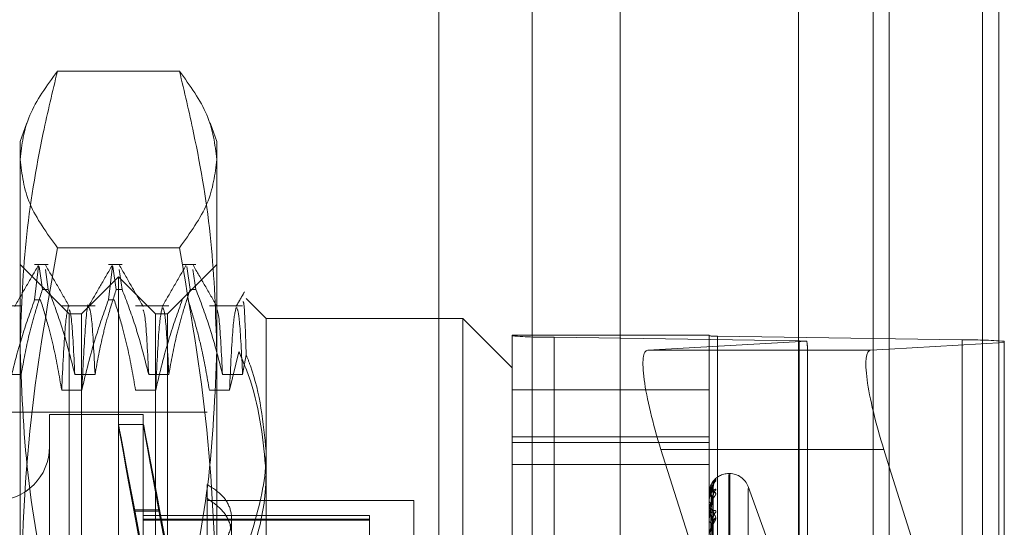
# Model space of a CAD drawing. Units: inches. Extents: x 0 to 23.4, y 0 to 16.5.
# Drawn here: x 12.1 to 12.2, y 9.5 to 9.5 of the extents above; entities that cross this region are included whole.
import ezdxf

# ---------------------------------------------------------------- set-up
doc = ezdxf.new("R2010")
doc.units = ezdxf.units.IN
doc.header["$MEASUREMENT"] = 0
doc.linetypes.add('HIDDEN', pattern=[0.07500000000000001, 0.05, -0.025])

msp = doc.modelspace()

# ---------------------------------------------------------------- linework, layer by layer
at = {"color": 7, "linetype": 'Continuous', "lineweight": 15}
for p, q in [((12.2160247359, 11.2700629349), (12.2160247359, 4.6199962682)), ((12.2257691803, 11.2700629349), (12.2257691803, 4.6199962682)), ((12.2079533234, 11.261547142), (12.2079533234, 4.628512061)), ((12.2143672603, 9.48553036), (12.2160247359, 9.4856241292)), ((12.2160247359, 9.4751738313), (12.2155452912, 9.4766922862))]:
    msp.add_line(p, q, dxfattribs=at)
at = {"color": 7, "linetype": 'HIDDEN', "lineweight": 0}
for p, q in [((12.2243247359, 4.6199962682), (12.2243247359, 11.2700629349)), ((12.2257691803, 11.2700629349), (12.2257691803, 4.6199962682)), ((12.1920977678, 4.628512061), (12.1920977678, 11.261547142)), ((12.2145802915, 4.7401684904), (12.2145802915, 11.1498907126)), ((12.1745422123, 4.9450296015), (12.1745422123, 10.9450296015)), ((12.1759866567, 10.9450296015), (12.1759866567, 4.9450296015)), ((12.1842866567, 10.9450296015), (12.1842866567, 4.9450296015)), ((12.1529326922, 9.5103492361), (12.1420852406, 9.5103492361)), ((12.1393687484, 9.5057570772), (12.1387600601, 9.5040847196)), ((12.1562578728, 9.5040847196), (12.1556485096, 9.5057589314)), ((12.1387600601, 9.5024974755), (12.1387600601, 9.5040847196)), ((12.1562578728, 9.5040847196), (12.1562578728, 9.5024974755)), ((12.1387600601, 9.4619858976), (12.1387600601, 9.5024974755)), ((12.1562578728, 9.5024974755), (12.1562578728, 9.4619858976)), ((12.1529326922, 9.4946457149), (12.1420852406, 9.4946457149)), ((12.1431345132, 9.4887741335), (12.1387600601, 9.4931485867)), ((12.1412760279, 9.4931485867), (12.1400625544, 9.4931485867)), ((12.1478377077, 9.4931485867), (12.1466242341, 9.4931485867)), ((12.1562578728, 9.4931485867), (12.1518834196, 9.4887741335)), ((12.1543993875, 9.4931485867), (12.1531859139, 9.4931485867)), ((12.1400625544, 9.4899993063), (12.1404148785, 9.4930070473)), ((12.140454345, 9.4929686629), (12.1407587687, 9.4909285442)), ((12.1412760279, 9.4909285442), (12.1410108064, 9.492705947)), ((12.1466242341, 9.4899993063), (12.1469765583, 9.4930070473)), ((12.1470160248, 9.4929686629), (12.1473204485, 9.4909285442)), ((12.1478377077, 9.4909285442), (12.1475724862, 9.492705947)), ((12.1535777046, 9.4929686629), (12.1538821283, 9.4909285442)), ((12.1543993875, 9.4909285442), (12.154134166, 9.492705947)), ((12.1475089664, 9.4920549734), (12.1442281265, 9.4887741335)), ((12.1475089664, 9.3980042297), (12.1475089664, 9.4920549734)), ((12.1507898063, 9.4887741335), (12.1475089664, 9.4920549734)), ((12.1412760279, 9.4909285442), (12.1407587687, 9.4909285442)), ((12.1478377077, 9.4909285442), (12.1473204485, 9.4909285442)), ((12.1543993875, 9.4909285442), (12.1538821283, 9.4909285442)), ((12.1400625544, 9.4899993063), (12.1405798136, 9.4899993063)), ((12.1466242341, 9.4899993063), (12.1471414934, 9.4899993063)), ((12.160632326, 9.4883366881), (12.1588524716, 9.4901165426)), ((12.1388642625, 9.4894658439), (12.1359028995, 9.4894658439)), ((12.1454259423, 9.4894658439), (12.1424645793, 9.4894658439)), ((12.1431345132, 9.4150210253), (12.1431345132, 9.4887741335)), ((12.1442281265, 9.4887741335), (12.1431345132, 9.4887741335)), ((12.1442281265, 9.4012850696), (12.1442281265, 9.4887741335)), ((12.1519876221, 9.4894658439), (12.1490262591, 9.4894658439)), ((12.1507898063, 9.4012850696), (12.1507898063, 9.4887741335)), ((12.1518834196, 9.4887741335), (12.1507898063, 9.4887741335)), ((12.1518834196, 9.4887741335), (12.1518834196, 9.4150210253)), ((12.1585493019, 9.4894658439), (12.1555879389, 9.4894658439)), ((12.160632326, 9.4883366881), (12.160632326, 9.4765400656)), ((12.1781301388, 9.4883366881), (12.160632326, 9.4883366881)), ((12.1781301388, 9.4153211111), (12.1781301388, 9.4883366881)), ((12.182504592, 9.483962235), (12.1781301388, 9.4883366881)), ((12.182504592, 9.4868747578), (12.182504592, 9.4868038548)), ((12.182504592, 9.4868747578), (12.2000024048, 9.4868747578)), ((12.182504592, 9.4015064937), (12.182504592, 9.4868038548)), ((12.1862485465, 9.4866784884), (12.2080025202, 9.4863483619)), ((12.1862485465, 9.4866784884), (12.1862485465, 9.4013811273)), ((12.2086945378, 9.4863304851), (12.1945514364, 9.48553036)), ((12.2000024048, 9.4868038548), (12.2000024048, 9.4868747578)), ((12.2000024048, 9.4868038548), (12.2000024048, 9.4015064937)), ((12.2225051694, 9.4864486551), (12.2007511957, 9.4867787815)), ((12.2007511957, 9.4014814204), (12.2007511957, 9.4867787815)), ((12.2080025202, 9.4010510008), (12.2080025202, 9.4863483619)), ((12.2145802915, 9.4861135906), (12.2145802915, 9.4002450508)), ((12.2160247359, 9.4856241292), (12.2262491239, 9.4862025589)), ((12.2225051694, 9.4864486551), (12.2225051694, 9.401151294)), ((12.2262491239, 9.4862025589), (12.2262491239, 9.4863232887)), ((12.2262491239, 9.4862025589), (12.2262491239, 9.4427920529)), ((12.1582243236, 9.485391128), (12.1573798943, 9.481980447)), ((12.2079533234, 9.48553036), (12.1945514364, 9.48553036)), ((12.2087513111, 9.442923191), (12.2087513111, 9.4857406082)), ((12.1585493019, 9.4833682555), (12.158861317, 9.4851227222)), ((12.1370723071, 9.4833682555), (12.1388642625, 9.4833682555)), ((12.1436339869, 9.4833682555), (12.1454259423, 9.4833682555)), ((12.1501956667, 9.4833682555), (12.1519876221, 9.4833682555)), ((12.1567573464, 9.4833682555), (12.1585493019, 9.4833682555)), ((12.1442565347, 9.481980447), (12.1424645793, 9.481980447)), ((12.1508182145, 9.481980447), (12.1490262591, 9.481980447)), ((12.1573798943, 9.481980447), (12.1555879389, 9.481980447)), ((12.2000024048, 9.4819915018), (12.182504592, 9.4819915018)), ((12.1553829822, 9.4800252271), (12.0884538483, 9.4800252271)), ((12.141384732, 9.4798065044), (12.141384732, 9.4102545235)), ((12.149696193, 9.4798065044), (12.141384732, 9.4798065044)), ((12.149696193, 9.4798065044), (12.149696193, 9.4102545235)), ((12.1497273722, 9.4789316138), (12.1475031176, 9.4789316138)), ((12.182504592, 9.4778142929), (12.2000024048, 9.4778142929)), ((12.182504592, 9.4773127179), (12.2000024048, 9.4773127179)), ((12.160632326, 9.4765400656), (12.160632326, 9.4153211111)), ((12.1957294674, 9.4766922862), (12.1993863027, 9.4651106805)), ((12.2079533234, 9.4766922862), (12.1957294674, 9.4766922862)), ((12.182504592, 9.4753571112), (12.2000024048, 9.4753571112)), ((12.2262491239, 9.4427920529), (12.2160247359, 9.4751738313)), ((12.201839312, 9.4745571606), (12.201752186, 9.4745571606)), ((12.201752186, 9.415535957), (12.201752186, 9.4744880696)), ((12.201839312, 9.4155711335), (12.201839312, 9.474523246)), ((12.1553829822, 9.4735977753), (12.1553829822, 9.4677949823)), ((12.2001653795, 9.4735447935), (12.2001313676, 9.4734666836)), ((12.2001593833, 9.4580719933), (12.2003738543, 9.4734176832)), ((12.2001594725, 9.4581095983), (12.2003740168, 9.4735588221)), ((12.2050628131, 9.469066901), (12.2034835685, 9.4734058398)), ((12.2034835685, 9.4168266968), (12.2034835685, 9.4732325063)), ((12.1737556856, 9.4721512113), (12.1553829822, 9.4721512113)), ((12.1737556856, 9.4615041949), (12.1737556856, 9.4721512113)), ((12.2000024048, 9.4727869159), (12.2000024048, 9.4727841029)), ((12.2000024048, 9.4724870539), (12.2000024048, 9.4724977068)), ((12.2000024048, 9.4720835563), (12.2000024048, 9.472067379)), ((12.2000049017, 9.4727890518), (12.2000049017, 9.472503951)), ((12.2000049017, 9.4724783357), (12.2000049017, 9.4712247861)), ((12.2000342014, 9.4727159171), (12.2000204685, 9.4724987142)), ((12.2001592886, 9.4575626671), (12.200373682, 9.4722501815)), ((12.2001595629, 9.4576741282), (12.2003741816, 9.4726685048)), ((12.200258013, 9.4643260119), (12.2003823686, 9.4726378528)), ((12.2003823686, 9.4723183506), (12.200385024, 9.47237195)), ((12.1489173626, 9.471324238), (12.1489173626, 9.4712256488)), ((12.1489173626, 9.471324238), (12.1511416172, 9.471324238)), ((12.1489173626, 9.471324238), (12.1498247111, 9.4664141692)), ((12.1489173626, 9.4712256488), (12.1511416172, 9.4712256488)), ((12.1498247111, 9.46631558), (12.1489173626, 9.4712256488)), ((12.1511416172, 9.471324238), (12.1520489658, 9.4664141692)), ((12.1511416172, 9.471324238), (12.1511416172, 9.4712256488)), ((12.1520489658, 9.46631558), (12.1511416172, 9.4712256488)), ((12.2000024048, 9.4711948081), (12.2000024048, 9.4712185419)), ((12.2000049017, 9.4711755508), (12.2000049017, 9.4689990846)), ((12.1698186777, 9.4708388754), (12.149696193, 9.4708388754)), ((12.1698186777, 9.4705089362), (12.149696193, 9.4705089362)), ((12.1698186777, 9.4704193096), (12.149696193, 9.4704193096)), ((12.1575702088, 9.4647475035), (12.1575702088, 9.4704926028)), ((12.1698186777, 9.4708388754), (12.1698186777, 9.4704193096)), ((12.1698186777, 9.4704193096), (12.1698186777, 9.4663023979)), ((12.2000024048, 9.4704023962), (12.2000024048, 9.4703734393)), ((12.2001596616, 9.4567812887), (12.2003743619, 9.4707788777)), ((12.2001591797, 9.4565999812), (12.2003734841, 9.4700984636))]:
    msp.add_line(p, q, dxfattribs=at)
at = {"color": 8, "linetype": 'Continuous', "lineweight": 15}
for p, q in [((12.2145802915, 10.9002450508), (12.2145802915, 9.4861135906)), ((12.2143672603, 9.48553036), (12.2079533234, 9.48553036)), ((12.2155452912, 9.4766922862), (12.2079533234, 9.4766922862))]:
    msp.add_line(p, q, dxfattribs=at)
at = {"color": 7, "linetype": 'HIDDEN', "lineweight": 0}
for centre, radius, start, end in [((12.1857746225, 9.528492769), 0.0418169662685349, 265.514968095, 270.6493637941), ((12.2006564109, 9.4951416376), 0.0083633932534969, 265.5149680948, 270.6493637941), ((12.2078371766, 9.4665448179), 0.0198042342275264, 87.5187861576, 89.5216373485), ((12.2229790934, 9.4446343744), 0.0418169662682686, 85.514968095, 90.6493637941), ((12.1365728335, 9.4769631098), 0.0048118985126866, 180, 0), ((12.201752186, 9.4728073793), 0.0017497812773399, 90, 145.9916036599), ((12.2010411702, 9.4734491237), 0.0006588158540375, 131.2998562715, 179.6226706757), ((12.2010193395, 9.4735578511), 0.000636953022844, 130.4195750801, 151.111702961), ((12.201839312, 9.4728073793), 0.0017497812773414, 20, 90), ((12.200967709, 9.4726323515), 0.0005853662486723, 128.1205476472, 179.4615226147), ((12.2000055524, 9.4727857636), 3.3519744824e-06, 101.1942413477, 159.8918145434), ((12.2001621735, 9.4733853118), 0.0006220757099498, 255.1178559603, 272.3368018176), ((12.2001716905, 9.4723169491), 0.0002476510354964, 86.3311390728, 133.1229214961), ((12.2000198379, 9.4724873301), 1.74352808768e-05, 180.9074796762, 211.0559489965), ((12.2001881438, 9.4721763993), 0.0002153704265488, 210.410985035, 269.8387631436), ((12.2002153316, 9.4711460629), 0.0002249245104343, 97.0981634807, 161.2017296871), ((12.2000787886, 9.4711949215), 7.63838863694e-05, 180.0851192389, 194.6904944115), ((12.2002458809, 9.4704273966), 0.0002493832977597, 192.4954999092, 256.470269712), ((12.2008926184, 9.4707061699), 0.0005103565349497, 124.1190814987, 178.8278915709), ((12.2009858951, 9.4701834256), 0.000603678013242, 128.9555981225, 178.7160582818)]:
    msp.add_arc(centre, radius, start, end, dxfattribs=at)
for centre, major_axis, ratio, start_param, end_param in [((12.204376858, 9.4995949898), (-0.004313953525301174, 0.01408599490832607), 0.0514705774, 3.30809923842734, 3.46938501652883), ((12.1973137159, 9.4767819127), (-0.002829117157181927, 0.008736094040203925), 0.1673001109, 6.239303856391711, 7.810100183187914), ((12.1537673297, 9.4450296015), (-0.006264233435326006, 0.03390201030928709), 0.0018304866, 4.844728081588284, 7.741455059357977), ((12.1559915843, 9.4450296015), (-0.006264233435327782, 0.03390201030928708), 0.0018304866, 4.880924145461528, 7.705258995487302)]:
    msp.add_ellipse(centre, major_axis=major_axis, ratio=ratio, start_param=start_param, end_param=end_param, dxfattribs=at)
at = {"color": 7, "linetype": 'Continuous', "lineweight": 15}
msp.add_ellipse((12.2171295397, 9.4767819127), major_axis=(-0.002829117157181927, 0.008736094040203925), ratio=0.1673001109, start_param=6.239303856391318, end_param=7.810100183187763, dxfattribs=at)
at = {"color": 7, "linetype": 'HIDDEN', "lineweight": 0}
for points, knots in [([(12.13876006005567, 9.502497475517009), (12.1389241754582, 9.503808980943903), (12.13925386968952, 9.50644368656514), (12.14113866162281, 9.509043539592986), (12.14208524063805, 9.510349236139868)], [0, 0, 0, 0, 0.4977806310975978, 1, 1, 1, 1]), ([(12.14208524063805, 9.510349236139868), (12.14165173733103, 9.508518161268718), (12.14046662168262, 9.503512350590844), (12.13908653853102, 9.495241838626914), (12.13886907664065, 9.488780390660837), (12.13876006005567, 9.485541179458702)], [0, 0, 0, 0, 0.2233761626148127, 0.6106679730129317, 1, 1, 1, 1]), ([(12.15293269224669, 9.510349236139868), (12.15387231159947, 9.5090542673829), (12.15575867030402, 9.506454517197271), (12.1560910537972, 9.503819804289543), (12.15625787282908, 9.502497475517009)], [0, 0, 0, 0, 0.4981127664209396, 1, 1, 1, 1]), ([(12.15625787282907, 9.4855411794587), (12.15614999255708, 9.48876247970684), (12.15593360135002, 9.49522391177496), (12.15455548677773, 9.50349471353952), (12.1533661953515, 9.508518162166926), (12.15293269224669, 9.510349236139868)], [0, 0, 0, 0, 0.3871802353015477, 0.776623908300463, 1, 1, 1, 1]), ([(12.14208524063805, 9.49464571489415), (12.14114562128527, 9.495940683651119), (12.13925926258073, 9.498540433836753), (12.13892687908755, 9.501175146744476), (12.13876006005567, 9.502497475517009)], [0, 0, 0, 0, 0.4981127664209751, 1, 1, 1, 1]), ([(12.15625787282908, 9.502497475517009), (12.15609375742654, 9.501185970090113), (12.15576406319523, 9.498551264468878), (12.15387927126194, 9.495951411441032), (12.15293269224669, 9.49464571489415)], [0, 0, 0, 0, 0.4977806310976516, 1, 1, 1, 1]), ([(12.13876006005567, 9.461985897590127), (12.1389241754582, 9.467441174399116), (12.13925386968952, 9.478400373026354), (12.14113866162281, 9.489214600431547), (12.14208524063805, 9.49464571489415)], [0, 0, 0, 0, 0.4977806310975782, 1, 1, 1, 1]), ([(12.15293269224669, 9.49464571489415), (12.15387231159947, 9.489259223246169), (12.15575867030402, 9.478445423618659), (12.1560910537972, 9.467486194682868), (12.15625787282907, 9.461985897590123)], [0, 0, 0, 0, 0.498112766420908, 1, 1, 1, 1]), ([(12.14041548521165, 9.493113248791403), (12.14006054938932, 9.492498935630671), (12.13935069486282, 9.491270338936857), (12.13864078792898, 9.490041769625119), (12.13828584302177, 9.489427499782744)], [0, 0, 0, 0, 0.5000120575165888, 1, 1, 1, 1]), ([(12.14314258345221, 9.489427504400082), (12.14278767155296, 9.490041739992892), (12.14207783139706, 9.491270239487765), (12.14136803903384, 9.49249877192879), (12.14101313467409, 9.493113052304313)], [0, 0, 0, 0, 0.4999884781150477, 1, 1, 1, 1]), ([(12.14697716500167, 9.493113248791403), (12.14662222917934, 9.492498935630671), (12.14591237465285, 9.491270338936857), (12.14520246771901, 9.49004176962512), (12.1448475228118, 9.489427499782746)], [0, 0, 0, 0, 0.5000120575165701, 1, 1, 1, 1]), ([(12.14970426324223, 9.489427504400082), (12.14934935134298, 9.49004173999289), (12.14863951118709, 9.491270239487765), (12.14792971882387, 9.49249877192879), (12.14757481446411, 9.493113052304313)], [0, 0, 0, 0, 0.4999884781150717, 1, 1, 1, 1]), ([(12.1535388447917, 9.493113248791405), (12.15318390896937, 9.492498935630671), (12.15247405444287, 9.49127033893686), (12.15176414750904, 9.490041769625119), (12.15140920260183, 9.489427499782744)], [0, 0, 0, 0, 0.5000120575165637, 0.9999999999999999, 0.9999999999999999, 0.9999999999999999, 0.9999999999999999]), ([(12.15626594303226, 9.489427504400082), (12.15591103113301, 9.49004173999289), (12.15520119097712, 9.491270239487767), (12.1544913986139, 9.492498771928792), (12.15413649425414, 9.493113052304313)], [0, 0, 0, 0, 0.4999884781150548, 1, 1, 1, 1]), ([(12.13886426252595, 9.483368255496787), (12.13908028329738, 9.484556816854626), (12.1394042714409, 9.486339422227408), (12.14008421012393, 9.488855874630014), (12.14051654064715, 9.490184266828027), (12.14075876868367, 9.490928544218981)], [0, 0, 0, 0, 0.4680233101995315, 0.7019417734270836, 1, 1, 1, 1]), ([(12.14127602794921, 9.490928544218981), (12.14167695468913, 9.489871927778132), (12.14262403130664, 9.487375968728353), (12.14326459407253, 9.484834082749394), (12.14363398686474, 9.483368255496787)], [0, 0, 0, 0, 0.4233308398796682, 1, 1, 1, 1]), ([(12.14542594231597, 9.483368255496787), (12.1456419630874, 9.484556816854626), (12.14596595123092, 9.486339422227408), (12.14664588991395, 9.488855874630012), (12.14707822043718, 9.490184266828027), (12.1473204484737, 9.490928544218981)], [0, 0, 0, 0, 0.4680233101994064, 0.7019417734270536, 1, 1, 1, 1]), ([(12.14783770773923, 9.490928544218983), (12.14823863447915, 9.489871927778134), (12.14918571109667, 9.487375968728351), (12.14982627386256, 9.484834082749394), (12.15019566665477, 9.483368255496787)], [0, 0, 0, 0, 0.4233308398794894, 1, 1, 1, 1]), ([(12.151987622106, 9.483368255496787), (12.15220364287743, 9.484556816854626), (12.15252763102095, 9.486339422227408), (12.15320756970398, 9.488855874630014), (12.1536399002272, 9.490184266828027), (12.15388212826373, 9.490928544218981)], [0, 0, 0, 0, 0.4680233101993496, 0.7019417734271663, 1, 1, 1, 1]), ([(12.15439938752926, 9.49092854421898), (12.15480031426918, 9.48987192777813), (12.1557473908867, 9.48737596872835), (12.15638795365258, 9.484834082749392), (12.15675734644479, 9.483368255496785)], [0, 0, 0, 0, 0.423330839879332, 1, 1, 1, 1]), ([(12.1587149088823, 9.4907151249111), (12.15859090506601, 9.490500517869044), (12.15834289968699, 9.490071307685048), (12.15809488740569, 9.48964210111682), (12.15797088239186, 9.489427499782748)], [0, 0, 0, 0, 0.5000045433630709, 1, 1, 1, 1]), ([(12.14006255435309, 9.489999306282936), (12.13965936853562, 9.488880297268231), (12.1387057438679, 9.486233590579703), (12.13806480777017, 9.483536960666054), (12.1376948549568, 9.48198044695636)], [0, 0, 0, 0, 0.4227929825236316, 1, 1, 1, 1]), ([(12.1424645792956, 9.481980446956362), (12.14224858815928, 9.483240621957806), (12.14192464257657, 9.485130644539804), (12.14124914424333, 9.487799832873852), (12.14082020692132, 9.48920935486359), (12.14057981361863, 9.489999306282936)], [0, 0, 0, 0, 0.467931262668873, 0.7018078062599552, 1, 1, 1, 1]), ([(12.14662423414312, 9.489999306282936), (12.14622104832565, 9.488880297268228), (12.14526742365793, 9.486233590579703), (12.1446264875602, 9.483536960666054), (12.14425653474683, 9.481980446956362)], [0, 0, 0, 0, 0.4227929825239637, 1, 1, 1, 1]), ([(12.14487199111559, 9.48941799803356), (12.14486971766454, 9.489429653738409), (12.14477317277577, 9.489924627546957), (12.14455658286471, 9.487858478247608), (12.14435647655761, 9.483938336561556), (12.14425653474683, 9.481980446956364)], [0, 0, 0, 0, 0.0119274430103681, 0.5065135029710334, 1, 1, 1, 1]), ([(12.14902625908563, 9.481980446956362), (12.1488102679493, 9.483240621957803), (12.1484863223666, 9.4851306445398), (12.14781082403335, 9.487799832873856), (12.14738188671135, 9.489209354863592), (12.14714149340865, 9.489999306282936)], [0, 0, 0, 0, 0.4679312626687845, 0.7018078062599455, 0.9999999999999999, 0.9999999999999999, 0.9999999999999999, 0.9999999999999999]), ([(12.15318591393314, 9.489999306282936), (12.15278272811567, 9.488880297268228), (12.15182910344796, 9.486233590579703), (12.15118816735022, 9.483536960666054), (12.15081821453686, 9.481980446956362)], [0, 0, 0, 0, 0.4227929825238979, 1, 1, 1, 1]), ([(12.15558793887565, 9.481980446956362), (12.15538600438581, 9.483166377621467), (12.15505580644877, 9.485105580079603), (12.15438131997099, 9.487775186486274), (12.15392930107601, 9.489257674074267), (12.15370317319868, 9.489999306282936)], [0, 0, 0, 0, 0.4403321104597683, 0.7200194211378813, 1, 1, 1, 1]), ([(12.1588613169779, 9.485122722198373), (12.15880565779134, 9.486837027666095), (12.1587061271285, 9.489902576591012), (12.15860259863636, 9.489845981937998), (12.15855696498278, 9.489821035947422)], [0, 0, 0, 0, 0.5592164763011369, 1, 1, 1, 1]), ([(12.14307320801333, 9.489452110361013), (12.14297131528383, 9.489042758832277), (12.14276775635258, 9.488224965844465), (12.14256556331201, 9.48406040842895), (12.1424645792956, 9.481980446956364)], [0, 0, 0, 0, 0.500556418111162, 0.9999999999999999, 0.9999999999999999, 0.9999999999999999, 0.9999999999999999]), ([(12.14363398686474, 9.483368255496787), (12.14353906424364, 9.485247877114983), (12.14337228747791, 9.488550327159356), (12.14320927778068, 9.488950679386523), (12.14313904664082, 9.489123167243005)], [0, 0, 0, 0, 0.5691597429001578, 1, 1, 1, 1]), ([(12.14542594231597, 9.483368255496785), (12.14533105108104, 9.485223697636622), (12.14515038977605, 9.488756232528532), (12.14497381050618, 9.489144023650463), (12.14488997840749, 9.489328129880072)], [0, 0, 0, 0, 0.5252438253574125, 1, 1, 1, 1]), ([(12.15019566665477, 9.483368255496785), (12.15010074403367, 9.485247877114983), (12.14993396726794, 9.488550327159356), (12.14977095757071, 9.488950679386521), (12.14970072643085, 9.489123167243005)], [0, 0, 0, 0, 0.5691597429001091, 1, 1, 1, 1]), ([(12.15141019818251, 9.489339451324387), (12.15131386304821, 9.4889450178441), (12.15111586489815, 9.48813433646614), (12.15091919536729, 9.484068214867547), (12.15081821453686, 9.481980446956364)], [0, 0, 0, 0, 0.4865456281720818, 1, 1, 1, 1]), ([(12.151987622106, 9.483368255496787), (12.15189273087107, 9.485223697636622), (12.15171206956608, 9.48875623252853), (12.1515354902962, 9.489144023650463), (12.15145165819752, 9.489328129880072)], [0, 0, 0, 0, 0.525243825357353, 1, 1, 1, 1]), ([(12.15675734644479, 9.483368255496787), (12.15666242382369, 9.485247877114983), (12.15649564705796, 9.488550327159356), (12.15633263736074, 9.488950679386523), (12.15626240622087, 9.489123167243005)], [0, 0, 0, 0, 0.5691597429000972, 1, 1, 1, 1]), ([(12.15797188295763, 9.489339485065079), (12.1578755461589, 9.488945047051361), (12.15767754634342, 9.48813436354352), (12.15748087515829, 9.484068212463999), (12.15737989432688, 9.481980446956365)], [0, 0, 0, 0, 0.486549941995248, 0.9999999999999999, 0.9999999999999999, 0.9999999999999999, 0.9999999999999999]), ([(12.15854930189603, 9.483368255496785), (12.1584544106611, 9.485223697636622), (12.15827374935611, 9.48875623252853), (12.15809717008623, 9.489144023650463), (12.15801333798754, 9.489328129880072)], [0, 0, 0, 0, 0.5252438253573682, 1, 1, 1, 1]), ([(12.13876006005567, 9.485541179458702), (12.13892139272216, 9.481579311723147), (12.13924539679831, 9.47362270055817), (12.14093695523202, 9.4653784585018), (12.14199686487899, 9.461090642840574), (12.14208524063805, 9.460733122777535)], [0, 0, 0, 0, 0.4761863843724935, 0.9563241772324326, 1, 1, 1, 1]), ([(12.15293269224669, 9.460733122777533), (12.15302106739516, 9.461090642989733), (12.15407353045049, 9.465348365001208), (12.15576790199913, 9.47359206898182), (12.15609416250058, 9.481548711577206), (12.15625787282907, 9.4855411794587)], [0, 0, 0, 0, 0.0436758706791568, 0.5201376303083867, 1, 1, 1, 1]), ([(12.15822432355925, 9.485391128043167), (12.15858558654469, 9.484528974283021), (12.16003344178929, 9.481073669162997), (12.16037556672049, 9.477454340456156), (12.16063232602243, 9.474738092011528)], [0, 0, 0, 0, 0.2495159559574953, 0.9999999999999999, 0.9999999999999999, 0.9999999999999999, 0.9999999999999999]), ([(12.16063232602243, 9.476540065578286), (12.16038008014769, 9.47910008523875), (12.16009420945302, 9.482001360034625), (12.15899107087299, 9.484794219180536), (12.1588613169779, 9.485122722198373)], [0, 0, 0, 0, 0.8823775204279216, 1, 1, 1, 1]), ([(12.15922624863376, 9.468908431661978), (12.15983249286544, 9.470966842734502), (12.1605768897455, 9.473494330338017), (12.16062364813158, 9.476063291894596), (12.16063232602243, 9.476540065578286)], [0, 0, 0, 0, 0.8144099578013985, 1, 1, 1, 1]), ([(12.16063232602243, 9.474738092011528), (12.16062337136321, 9.474232274775783), (12.16055357231561, 9.470289571824999), (12.15907426169315, 9.466461667395333), (12.15778473478486, 9.463124852469864)], [0, 0, 0, 0, 0.1282919971549134, 1, 1, 1, 1]), ([(12.20060635186595, 9.473944069547839), (12.20061123103987, 9.473938730468493), (12.20061673861885, 9.473932703751325), (12.20058608043632, 9.473885447735023), (12.200549682718, 9.47384006486644), (12.20046287459475, 9.473731707580392), (12.20033676172403, 9.473568603387223), (12.20016744152741, 9.473270347517214), (12.20004989376166, 9.472972358224387), (12.20003335340928, 9.472778535489399), (12.20002797612, 9.472715523475511)], [0, 0, 0, 0, 0.133672641440559, 0.1508887864052255, 0.2838874635726127, 0.3153128371145121, 0.4892334520453244, 0.683698504195405, 0.8971699875796559, 1, 1, 1, 1]), ([(12.2001534386782, 9.473454422705899), (12.20019503610537, 9.473558103870792), (12.2003424800469, 9.473925606398101), (12.20049608354895, 9.473936354057585), (12.20060635186595, 9.473944069547839)], [0, 0, 0, 0, 0.2821236785817868, 0.9999999999999999, 0.9999999999999999, 0.9999999999999999, 0.9999999999999999]), ([(12.20020033165062, 9.473108296638362), (12.20022638997422, 9.473205528552311), (12.20035841973789, 9.473698173697798), (12.20049595862324, 9.473889338771), (12.20060635186595, 9.474042774159624)], [0, 0, 0, 0, 0.1973670396244051, 1, 1, 1, 1]), ([(12.20060635186595, 9.474042774159624), (12.2006112299641, 9.47405326237777), (12.20061673632877, 9.474065101408481), (12.2005860835983, 9.474050016436031), (12.20054960298508, 9.47402441555225), (12.20046303700661, 9.473946577991361), (12.20038362141704, 9.4738752190379), (12.20032383946158, 9.473776365084822), (12.20031328091624, 9.47375890573714)], [0, 0, 0, 0, 0.2538699368887527, 0.2865666921012881, 0.5391566418240448, 0.5988394423738318, 0.9291479861582725, 1, 1, 1, 1]), ([(12.1553829821904, 9.466887653666243), (12.15588406442005, 9.467313080338142), (12.1568864165429, 9.468164093011257), (12.15759823266742, 9.469740198155312), (12.15759396384546, 9.471259461473336), (12.15688482140034, 9.472629426099616), (12.15588851498879, 9.473271820115798), (12.1553829821904, 9.473597775304784)], [0, 0, 0, 0, 0.2008159899835227, 0.4017071888718041, 0.6004611988215406, 0.7972712351536879, 1, 1, 1, 1]), ([(12.20022737490391, 9.473621229092759), (12.20021076854392, 9.473595737185807), (12.20013186527592, 9.473474615232131), (12.20003170269977, 9.473185414757282), (12.20001229647186, 9.472919595723365), (12.20000240476258, 9.47278410290039)], [0, 0, 0, 0, 0.1155869472469014, 0.549198492561567, 1, 1, 1, 1]), ([(12.20060635186595, 9.473092867119554), (12.20061123114235, 9.473118796788993), (12.20061673883702, 9.473148066026974), (12.20058608013509, 9.473165731643117), (12.20054969031382, 9.47316031599413), (12.20046285912247, 9.473117336323183), (12.20033719760169, 9.473019701606702), (12.20016560987676, 9.472785212876227), (12.20003013880876, 9.472458113439036), (12.20001176846352, 9.47219930060199), (12.20000240476258, 9.472067378965686)], [0, 0, 0, 0, 0.1194461009600521, 0.1348299623626168, 0.2536738278665663, 0.2817546550311798, 0.4371652095500696, 0.6109336935281774, 0.8016857882128247, 0.9999999999999999, 0.9999999999999999, 0.9999999999999999, 0.9999999999999999]), ([(12.20000240476258, 9.472487053941542), (12.20000262673633, 9.472507366124693), (12.20000310614035, 9.47255123501559), (12.20000777047925, 9.472624861584325), (12.20002399082781, 9.472756280891115), (12.20011091141868, 9.473032374213133), (12.20031312606589, 9.47310232212184), (12.20049726706393, 9.472912670193457), (12.20060635186595, 9.472800320726044)], [0, 0, 0, 0, 0.0132216410983967, 0.0285552137120072, 0.0542426430613905, 0.1337588501410242, 0.4868402727616986, 1, 1, 1, 1]), ([(12.20000240476258, 9.472083556282698), (12.20000262685305, 9.472104168455656), (12.20000310650914, 9.472148685244424), (12.20000776822445, 9.472233862153848), (12.20002401962992, 9.47240635969838), (12.20006988186266, 9.472689532006285), (12.20011635319026, 9.472826710962961), (12.20014594030701, 9.47291404932872)], [0, 0, 0, 0, 0.0484132915367241, 0.1045597801428685, 0.1986186792384684, 0.489780819160942, 1, 1, 1, 1]), ([(12.20038236861945, 9.473561261880272), (12.20031410992832, 9.473414466733892), (12.20019958670142, 9.47316817642893), (12.2000754655561, 9.472690212673017), (12.20001944889557, 9.472321402185793), (12.20000853482942, 9.472197657411357), (12.20000538588283, 9.472139530781027), (12.20000505031383, 9.47210968751532), (12.20000490167985, 9.472096469002102)], [0, 0, 0, 0, 0.5273188798748366, 0.8847263069764785, 0.9590362595963275, 0.9800473728108509, 0.9911623590754813, 1, 1, 1, 1]), ([(12.20038647634138, 9.473450874362316), (12.20038598250181, 9.473455250531348), (12.20038004805398, 9.473507838757202), (12.20040158439691, 9.47359651225554), (12.20043335375535, 9.473689155302788), (12.2004593607379, 9.473737550743227), (12.20046845245177, 9.473751796016183), (12.20046514951942, 9.473746607022598), (12.20044735951394, 9.473721245376952), (12.20040112611598, 9.473657233543747), (12.20030617047228, 9.47352000019835), (12.20016542769453, 9.473265045507917), (12.2000417377126, 9.472975440324833), (12.20003581381063, 9.472771442497436), (12.20003420140568, 9.472715917083619)], [0, 0, 0, 0, 0.0074908166748541, 0.0900168060891193, 0.1546300931563102, 0.1955211904505444, 0.2307821343769522, 0.2632599950999261, 0.3095024211671411, 0.3829066675161822, 0.4876781268022163, 0.6602017059697131, 0.9075115596542568, 1, 1, 1, 1]), ([(12.20016046612656, 9.458099323573853), (12.20016654802654, 9.458535711390148), (12.20019695756872, 9.460717653504455), (12.20027004814407, 9.465871027092167), (12.20033896211957, 9.470589353380939), (12.20038236861945, 9.473561261880272)], [0, 0, 0, 0, 0.0846963374236125, 0.4234822757477565, 1, 1, 1, 1]), ([(12.20016046612656, 9.458085452436988), (12.20016654802654, 9.458519591042513), (12.20019695756872, 9.460690287087349), (12.20027004814407, 9.465814282810793), (12.20033896211957, 9.470501284313732), (12.20038236861945, 9.473453462427427)], [0, 0, 0, 0, 0.0846963374236411, 0.4234822757476898, 1, 1, 1, 1]), ([(12.20018753772478, 9.472763753407223), (12.20019831831492, 9.472925062642712), (12.20021299646108, 9.473144690743126), (12.20028949333966, 9.473390993727936), (12.20033666026751, 9.473499559904084), (12.2003677647221, 9.473553484209512), (12.20037239861344, 9.473558321104752), (12.20037288608334, 9.473558829929985)], [0, 0, 0, 0, 0.5017199263027636, 0.6831090236218663, 0.8660575592934542, 0.9859097023801768, 1, 1, 1, 1]), ([(12.20018753772478, 9.472564092592666), (12.20019831600208, 9.472725655872235), (12.20021299099922, 9.472945629862451), (12.20028950019269, 9.473208924758302), (12.20033663738089, 9.473334453330414), (12.20036770640485, 9.47340373700759), (12.20037232534544, 9.473416456579411), (12.20037278195107, 9.473417713973378)], [0, 0, 0, 0, 0.5021932887434568, 0.6837535229447675, 0.8668746668104657, 0.9868398879269656, 1, 1, 1, 1]), ([(12.20037278195107, 9.473417713973378), (12.20037816932551, 9.473431009180484), (12.20038748932745, 9.473454009504161), (12.20038388815466, 9.473453624768746), (12.20038236861945, 9.473453462427466)], [0, 0, 0, 0, 0.5780443481255833, 1, 1, 1, 1]), ([(12.20037288608334, 9.473558829929985), (12.20037822077614, 9.473565795025591), (12.20038748417947, 9.473577889534544), (12.20038389207162, 9.473566213720554), (12.20038236861945, 9.473561261880311)], [0, 0, 0, 0, 0.5758890776332961, 1, 1, 1, 1]), ([(12.1553829821904, 9.465242301863281), (12.15588406442005, 9.465687469517396), (12.1568864165429, 9.466577971548269), (12.15759823266742, 9.468237906363209), (12.15759396384545, 9.469849393143575), (12.15688482140033, 9.47131415512773), (12.15588851498878, 9.47200757898925), (12.1553829821904, 9.47235942707646)], [0, 0, 0, 0, 0.2008159899833378, 0.4017071888719022, 0.6004611988213021, 0.7972712351536078, 1, 1, 1, 1]), ([(12.20060635186595, 9.472800320726044), (12.20061123114235, 9.472779350742513), (12.20061673883702, 9.47275567996492), (12.20058608013508, 9.47267794350182), (12.20054969031382, 9.472614682827027), (12.20046285912247, 9.472478951182147), (12.20033719760168, 9.472291298167503), (12.20016560987676, 9.471977385336233), (12.20003013880876, 9.471607114631732), (12.20001176846351, 9.471349733672303), (12.20000240476258, 9.471218541890211)], [0, 0, 0, 0, 0.1194461009637449, 0.1348299623668777, 0.253673827871597, 0.2817546550341857, 0.4371652095510371, 0.6109336935294761, 0.801685788212436, 1, 1, 1, 1]), ([(12.20038236861945, 9.47231835058417), (12.20031410992832, 9.47246708335122), (12.20019958670142, 9.472716624561938), (12.2000754655561, 9.472772984581903), (12.20001944889557, 9.47264309620578), (12.20000853482942, 9.472565149165698), (12.20000538588283, 9.472519910804456), (12.20000505031383, 9.472491097823802), (12.20000490167985, 9.472478335655962)], [0, 0, 0, 0, 0.5273188798749041, 0.8847263069759178, 0.9590362595966606, 0.980047372810878, 0.9911623590745353, 1, 1, 1, 1]), ([(12.20038236861945, 9.472637852789603), (12.20031410992832, 9.472348581415698), (12.20019958670142, 9.471863247011575), (12.2000754655561, 9.471139275796494), (12.20001944889557, 9.470668923023911), (12.20000853482942, 9.470528607797323), (12.20000538588283, 9.47046708903902), (12.20000505031383, 9.470438348995575), (12.20000490167985, 9.470425619133902)], [0, 0, 0, 0, 0.5273188798751716, 0.8847263069771663, 0.9590362595965072, 0.9800473728118002, 0.9911623590756179, 1, 1, 1, 1]), ([(12.20008270237152, 9.458128462528045), (12.20008574408125, 9.45856521887612), (12.20010095263327, 9.4607490011003), (12.20013552945172, 9.465627228753267), (12.20016790048248, 9.470069150117636), (12.20018753772475, 9.472763753407223)], [0, 0, 0, 0, 0.0895371415802806, 0.4476858070867417, 0.9999999999999999, 0.9999999999999999, 0.9999999999999999, 0.9999999999999999]), ([(12.20008270237153, 9.458044085821824), (12.20008574408125, 9.458477558195831), (12.20010095263328, 9.460644920546054), (12.20013552945172, 9.465485458974992), (12.20016790048248, 9.469891347754404), (12.20018753772475, 9.47256409259266)], [0, 0, 0, 0, 0.0895371415803467, 0.4476858070868197, 1, 1, 1, 1]), ([(12.20016046612656, 9.457599708831722), (12.20016654802654, 9.458015907326137), (12.20019695756872, 9.460096902690747), (12.20027004814407, 9.465006325994043), (12.20033896211957, 9.469492602264971), (12.20038236861945, 9.47231835058417)], [0, 0, 0, 0, 0.084696337423429, 0.423482275747917, 0.9999999999999999, 0.9999999999999999, 0.9999999999999999, 0.9999999999999999]), ([(12.20018753772478, 9.471961029712375), (12.20019832064247, 9.472116255387625), (12.20021300195766, 9.472327600510479), (12.20028948644305, 9.472548006251913), (12.20033668329966, 9.472635694138688), (12.20036782454098, 9.4726721987321), (12.20037247374416, 9.472668859367388), (12.20037299254062, 9.472668486733514)], [0, 0, 0, 0, 0.5012369165012114, 0.6824513890796884, 0.8652237987260452, 0.984960559196915, 1, 1, 1, 1]), ([(12.20018753772478, 9.471369263530756), (12.20019831352713, 9.471525242185947), (12.20021298515455, 9.471737612517021), (12.20028950752606, 9.472008379702517), (12.20033661289012, 9.472146342091404), (12.20036764521124, 9.472228366926492), (12.20037224843811, 9.472248388002228), (12.20037267230108, 9.47225023153352)], [0, 0, 0, 0, 0.5026926999077738, 0.6844334885174819, 0.8677367390408742, 0.9878212607774791, 0.9999999999999999, 0.9999999999999999, 0.9999999999999999, 0.9999999999999999]), ([(12.20037267230108, 9.47225023153352), (12.20037811519144, 9.472269490818908), (12.200387494791, 9.472302679873412), (12.20038388407295, 9.472313717841569), (12.20038236861945, 9.472318350584208)], [0, 0, 0, 0, 0.5802902696757419, 1, 1, 1, 1]), ([(12.20037299254062, 9.472668486733514), (12.20037827341711, 9.472668981952946), (12.20038747895813, 9.472669845211685), (12.20038389611762, 9.472647415436894), (12.20038236861945, 9.472637852789642)], [0, 0, 0, 0, 0.573662805724423, 1, 1, 1, 1]), ([(12.20038617688382, 9.472655317255809), (12.20038576285722, 9.472658838786563), (12.20038025326779, 9.472705700965522), (12.20039313087035, 9.47275367926046), (12.20040062843932, 9.472778013496775), (12.20040088703642, 9.472778852803875)], [0, 0, 0, 0, 0.0727432198397315, 0.9680181785344812, 1, 1, 1, 1]), ([(12.20000240476258, 9.471194808069269), (12.20000262673633, 9.471213858106845), (12.20000310614035, 9.47125500110038), (12.20000777047925, 9.47131876232911), (12.20002399082781, 9.471421715041899), (12.20011091141868, 9.471565052045069), (12.20031312606589, 9.471350921866028), (12.20049726706394, 9.470912554066732), (12.20060635186595, 9.470652865756666)], [0, 0, 0, 0, 0.0132216410982298, 0.0285552137119595, 0.0542426430603452, 0.1337588501408187, 0.4868402727613958, 1, 1, 1, 1]), ([(12.20060635186595, 9.47112868054302), (12.20061123114235, 9.471169117956224), (12.20061673883702, 9.471214763438638), (12.20058608013509, 9.47126452363512), (12.20054969031382, 9.471279755440527), (12.20046285912248, 9.47127240862906), (12.20033719760168, 9.471213474673148), (12.20016560987676, 9.471024056201431), (12.20003013880876, 9.470736156620648), (12.20001176846352, 9.47049590165708), (12.20000240476258, 9.470373439308284)], [0, 0, 0, 0, 0.1194461009569325, 0.1348299623651714, 0.2536738278687595, 0.2817546550329852, 0.4371652095502703, 0.6109336935278081, 0.8016857882127241, 0.9999999999999999, 0.9999999999999999, 0.9999999999999999, 0.9999999999999999]), ([(12.20038236861945, 9.470196952250017), (12.20031410992832, 9.470488055554181), (12.20019958670142, 9.470976463538555), (12.2000754655561, 9.471301828021849), (12.20001944889557, 9.471300684203824), (12.20000853482942, 9.471250309196519), (12.20000538588283, 9.471214101160765), (12.20000505031382, 9.47118738445023), (12.20000490167985, 9.471175550785812)], [0, 0, 0, 0, 0.5273188798740407, 0.8847263069744123, 0.9590362595942611, 0.9800473728098212, 0.9911623590749605, 1, 1, 1, 1]), ([(12.20008270237152, 9.45773941226911), (12.20008574408125, 9.45816366707887), (12.20010095263327, 9.460284941597644), (12.20013552945172, 9.465024546617162), (12.20016790048248, 9.46934195795507), (12.20018753772475, 9.471961029712384)], [0, 0, 0, 0, 0.0895371415801757, 0.4476858070868039, 1, 1, 1, 1]), ([(12.20008270237153, 9.457489331744451), (12.20008574408125, 9.457903853323398), (12.20010095263328, 9.459976461677314), (12.20013552945172, 9.464604361211507), (12.20016790048248, 9.46881497710604), (12.20018753772475, 9.471369263530743)], [0, 0, 0, 0, 0.0895371415804724, 0.4476858070868274, 1, 1, 1, 1]), ([(12.20060635186595, 9.470652865756666), (12.20061123114235, 9.470617022795707), (12.20061673883702, 9.470576563500359), (12.20058608013509, 9.470471156103043), (12.20054969031382, 9.470392305331423), (12.20046285912247, 9.4702341012145), (12.20033719760168, 9.47002875616527), (12.20016560987676, 9.46971015763054), (12.20003013880876, 9.469352041742921), (12.20001176846351, 9.469114115669946), (12.20000240476258, 9.468992840399276)], [0, 0, 0, 0, 0.1194461009625303, 0.1348299623658258, 0.2536738278701993, 0.281754655032646, 0.4371652095499992, 0.6109336935287645, 0.8016857882122966, 1, 1, 1, 1]), ([(12.20038236861945, 9.470716609565883), (12.20031410992832, 9.4702953169856), (12.20019958670142, 9.469588479732211), (12.2000754655561, 9.46864466726394), (12.20001944889557, 9.468089771980708), (12.20000853482942, 9.46793795765984), (12.20000538588283, 9.467875270221775), (12.20000505031382, 9.467848672140638), (12.20000490167985, 9.46783689102088)], [0, 0, 0, 0, 0.5273188798743864, 0.8847263069744865, 0.95903625959479, 0.9800473728094455, 0.9911623590743839, 1, 1, 1, 1]), ([(12.20016046612656, 9.456726515906434), (12.20016654802654, 9.457120574322026), (12.20019695756872, 9.459090869138654), (12.20027004814407, 9.46374989940673), (12.20033896211957, 9.468024308783805), (12.20038236861945, 9.470716609565883)], [0, 0, 0, 0, 0.084696337423658, 0.4234822757480537, 1, 1, 1, 1]), ([(12.20018753772478, 9.47018493403393), (12.20019832316616, 9.470328466550582), (12.20021300791745, 9.470523891033778), (12.20028947896525, 9.47071042996934), (12.20033670827277, 9.470774078810074), (12.20036789071438, 9.470791722675507), (12.20037255682877, 9.470780197774246), (12.20037310990074, 9.470778831734034)], [0, 0, 0, 0, 0.5007055157266572, 0.6817278685518748, 0.8643065067565234, 0.9839163248375206, 1, 1, 1, 1]), ([(12.20037310990074, 9.470778831734034), (12.20037833149883, 9.470772961732635), (12.20038747325156, 9.47076268478285), (12.20038390062751, 9.470730437712955), (12.20038236861945, 9.47071660956592)], [0, 0, 0, 0, 0.5711812862622174, 1, 1, 1, 1]), ([(12.20008270237152, 9.456890996335042), (12.20008574408125, 9.45728741593228), (12.20010095263328, 9.459269514357603), (12.20013552945172, 9.463699195069356), (12.20016790048248, 9.46773605388614), (12.20018753772475, 9.470184934033943)], [0, 0, 0, 0, 0.0895371415802929, 0.4476858070867705, 1, 1, 1, 1]), ([(12.20016046612656, 9.456659648797542), (12.20016654802654, 9.457042864682863), (12.20019695756872, 9.458958946772787), (12.20027004814407, 9.463476358306375), (12.20033896211957, 9.467599763631982), (12.20038236861945, 9.470196952250017)], [0, 0, 0, 0, 0.084696337423503, 0.4234822757476095, 1, 1, 1, 1]), ([(12.20018753772478, 9.469222450456881), (12.20019831065961, 9.469367207776665), (12.2002129783828, 9.469564299871667), (12.20028951602263, 9.469832749047464), (12.2003365845147, 9.469978168756361), (12.20036757583746, 9.47006983903325), (12.20037216121718, 9.470096298747965), (12.20037254750302, 9.47009852779192)], [0, 0, 0, 0, 0.503262314415169, 0.6852090383574841, 0.8687199946855557, 0.9889405874021101, 0.9999999999999999, 0.9999999999999999, 0.9999999999999999, 0.9999999999999999]), ([(12.20037254750302, 9.47009852779192), (12.20037805363133, 9.470123186320734), (12.2003875010619, 9.470165495494317), (12.20038387947991, 9.470187692181621), (12.20038236861945, 9.470196952250053)], [0, 0, 0, 0, 0.5828175481903026, 1, 1, 1, 1])]:
    msp.add_open_spline(points, degree=3, knots=knots, dxfattribs=at)

doc.saveas('drawing.dxf')
